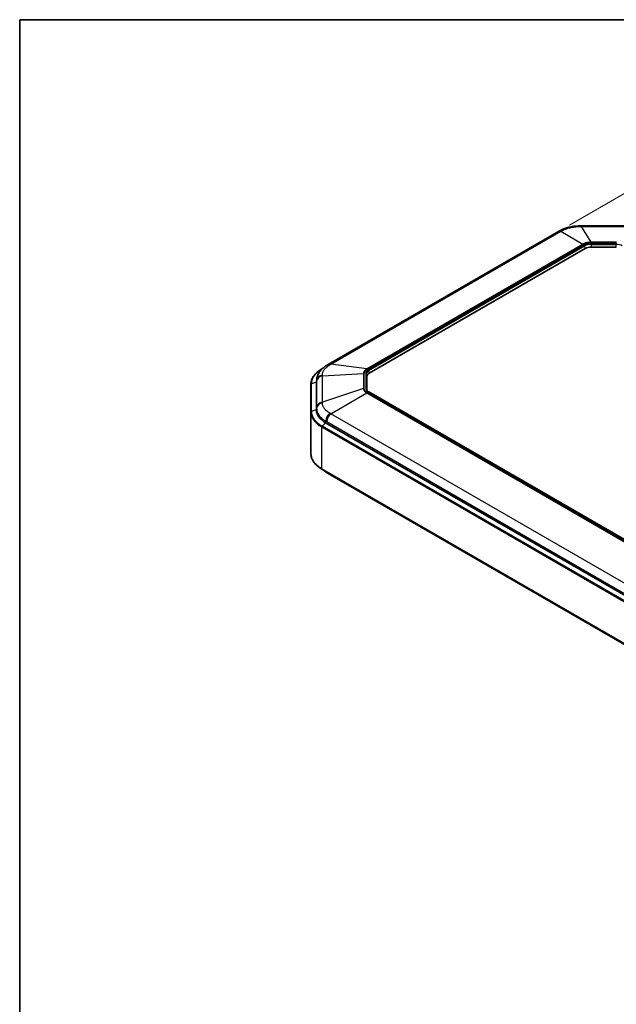
# Model space of a CAD drawing. Units: millimetres. Extents: x 29 to 3187, y 16 to 578.
# Drawn here: x 29 to 189, y 314 to 578 of the extents above; entities that cross this region are included whole.
import ezdxf

# ---------------------------------------------------------------- set-up
doc = ezdxf.new("R2010")
doc.units = ezdxf.units.MM
doc.header["$LTSCALE"] = 2
doc.layers.get('Defpoints').update_dxf_attribs({"lineweight": 25})
for name, color, linetype, lineweight in [('Border (ISO)', 7, 'Continuous', 35), ('Dimension (ISO)', 7, 'Continuous', 18), ('Visible (ISO)', 7, 'Continuous', 35), ('Visible Narrow (ISO)', 7, 'Continuous', 25)]:
    doc.layers.add(name, color=color, linetype=linetype, lineweight=lineweight)
doc.styles.add('Note Text (TK)', font='txt')
doc.dimstyles.new('Default - Method 1b (TK)', dxfattribs={"dimscale": 2, "dimtxt": 2.5, "dimasz": 2.5, "dimexe": 1, "dimexo": 1.5, "dimgap": 1, "dimtad": 1, "dimtoh": 1, "dimrnd": 1e-08, "dimdsep": 46, "dimtxsty": 'Note Text (TK)', "dimcen": 0.09, "dimdle": 5, "dimclrd": 100, "dimclre": 100, "dimclrt": 7, "dimadec": 1, "dimazin": 1, "dimtfac": 1, "dimtmove": 0, "dimatfit": 3, "dimfxl": 0, "dimtolj": 1, "dimlwd": -1, "dimlwe": -1, "dimarcsym": 0})

# ---------------------------------------------------------------- blocks, each defined once
blk = doc.blocks.new('図面枠 tk図枠')
at = {"layer": 'Border (ISO)'}
for q in [(405.5, 289), (14.5, 8)]:
    blk.add_line((14.5, 289), q, dxfattribs=at)
blk = doc.blocks.new('*D7')
at = {"layer": 'Defpoints', "color": 0, "transparency": 16777216}
for p in [(173.57, 521.18), (353.45, 469.33), (301.32, 439.23)]:
    blk.add_point(p, dxfattribs=at)
at = {"layer": 'Dimension (ISO)', "color": 100, "transparency": 16777216}
for p, q in [((176.56, 522.9), (222.23, 549.27)), ((224.55, 545.58), (349.15, 471.88)), ((304.3, 440.96), (355.44, 470.48))]:
    blk.add_line(p, q, dxfattribs=at)
for points in [[(224.97, 546.3), (224.12, 544.86), (220.24, 548.12)], [(349.57, 472.59), (348.72, 471.16), (353.45, 469.33)]]:
    blk.add_solid(points, dxfattribs=at)
at = {"layer": 'Dimension (ISO)', "color": 7, "transparency": 16777216, "insert": (282.55, 515.96), "char_height": 5, "attachment_point": 4, "rotation": 329.3953, "style": 'Note Text (TK)'}
blk.add_mtext('\\A1;{\\Q29.395;\\W0.821;\\H0.816x;191.00}', dxfattribs=at)

msp = doc.modelspace()

# ---------------------------------------------------------------- linework, layer by layer
at = {"layer": 'Visible (ISO)'}
for p, q in [((111.8056, 485.5171), (173.5739, 521.1791)), ((179.6632, 522.6642), (191.8159, 522.6642)), ((122.8093, 483.1405), (180.7876, 516.6142)), ((182.3432, 516.9863), (189.1359, 516.9863)), ((110.2895, 484.4353), (110.106, 484.3294)), ((108.7123, 481.3939), (108.6752, 480.9621)), ((122.1649, 478.6565), (122.1649, 482.2423)), ((107.1649, 480.1962), (107.1649, 472.7829)), ((108.6649, 473.3088), (108.6649, 480.7221)), ((108.6649, 473.3088), (108.6649, 480.7221)), ((226.6508, 418.1242), (122.7106, 478.1341)), ((107.1649, 461.5873), (107.1649, 472.7829)), ((219.3417, 407.4007), (111.1252, 469.8795)), ((219.3417, 407.4007), (111.1252, 469.8795)), ((218.3225, 394.9753), (110.106, 457.4541)), ((111.8134, 456.2708), (219.5269, 394.0823))]:
    msp.add_line(p, q, dxfattribs=at)
for centre, major_axis, ratio, start_param, end_param in [((172.425, 497.6081), (17.3245, 25.0695), 0.54264076, 0.84116049, 0.85294238), ((179.664, 497.3186), (32.1131, 0.0001), 0.78925949, 1.57081944, 1.58207763), ((182.3432, 515.7161), (-2.2, 0), 0.57735027, 4.71238898, 5.49778714), ((113.5291, 456.8252), (16.5958, 30.4447), 0.6180294, 0.79154244, 0.80189404), ((117.0649, 480.7221), (-8.4, 0), 0.57735027, 6.2336676, 6.28318531), ((117.0649, 480.7221), (-8.4, 0), 0.57735027, 6.2336676, 6.28318531), ((124.3649, 482.2423), (-2.2, 0), 0.57735027, 5.49778714, 6.28318531), ((117.0649, 473.3088), (-8.4, 0), 0.57735027, 0, 0.78539816), ((117.0649, 473.3088), (-8.4, 0), 0.57735027, 0, 0.78539816), ((113.5508, 486.1291), (-17.2951, 31.6819), 0.61672976, 2.34013934, 2.35040929)]:
    msp.add_ellipse(centre, major_axis=major_axis, ratio=ratio, start_param=start_param, end_param=end_param, dxfattribs=at)
for points, knots in [([(173.833, 521.3271), (174.1447, 521.5032), (174.4732, 521.6617), (175.1547, 521.9431), (175.5065, 522.0658), (176.2309, 522.2774), (176.603, 522.3661), (177.3587, 522.5091), (177.7437, 522.5637), (178.5191, 522.6386), (178.9111, 522.6591), (179.3017, 522.6625)], [-0.499256534, -0.499256534, -0.499256534, -0.499256534, -0.399405228, -0.399405228, -0.299553921, -0.299553921, -0.199702614, -0.199702614, -0.099851307, -0.099851307, 0, 0, 0, 0]), ([(110.106, 484.3294), (109.739, 484.1175), (109.4, 483.8884), (108.7861, 483.4006), (108.5113, 483.1419), (108.0331, 482.6001), (107.8298, 482.317), (107.501, 481.7327), (107.3755, 481.4314), (107.2074, 480.8188), (107.1649, 480.5075), (107.1649, 480.1962)], [1.570796327, 1.570796327, 1.570796327, 1.570796327, 1.727875959, 1.727875959, 1.884955592, 1.884955592, 2.042035225, 2.042035225, 2.199114858, 2.199114858, 2.35619449, 2.35619449, 2.35619449, 2.35619449]), ([(108.7123, 481.3939), (108.7422, 481.7427), (108.8177, 482.0863), (109.0438, 482.7366), (109.1935, 483.0429), (109.5492, 483.6149), (109.7543, 483.8795), (110.2054, 484.3682), (110.4515, 484.5926), (110.9759, 485.0053), (111.255, 485.1941), (111.5466, 485.366)], [-0.467767589, -0.467767589, -0.467767589, -0.467767589, -0.374214071, -0.374214071, -0.280660554, -0.280660554, -0.187107036, -0.187107036, -0.093553518, -0.093553518, 0, 0, 0, 0]), ([(122.7106, 478.1341), (122.6342, 478.1782), (122.564, 478.2251), (122.4375, 478.3226), (122.3813, 478.3733), (122.2836, 478.4767), (122.2421, 478.5293), (122.174, 478.6349), (122.1473, 478.6878), (122.1078, 478.7929), (122.095, 478.845), (122.0886, 478.8968)], [0, 0, 0, 0, 0.142925685, 0.142925685, 0.285851371, 0.285851371, 0.428777056, 0.428777056, 0.571702741, 0.571702741, 0.714628427, 0.714628427, 0.714628427, 0.714628427]), ([(110.106, 457.4541), (109.9237, 457.5594), (109.7476, 457.6692), (109.4096, 457.8976), (109.2477, 458.016), (108.9399, 458.2606), (108.7939, 458.3867), (108.5193, 458.6455), (108.3907, 458.7782), (108.1518, 459.0489), (108.0417, 459.1869), (107.8404, 459.4675), (107.7486, 459.611), (107.584, 459.9031), (107.5113, 460.0517), (107.386, 460.3529), (107.3334, 460.5054), (107.2492, 460.8126), (107.2175, 460.9673), (107.1754, 461.2774), (107.1649, 461.4326), (107.1649, 461.5873)], [0, 0, 0, 0, 0.075694938, 0.075694938, 0.151389876, 0.151389876, 0.227084813, 0.227084813, 0.302779751, 0.302779751, 0.378474689, 0.378474689, 0.454169627, 0.454169627, 0.529864564, 0.529864564, 0.605559502, 0.605559502, 0.68125444, 0.68125444, 0.756949378, 0.756949378, 0.756949378, 0.756949378]), ([(110.3142, 457.3339), (110.4423, 457.2154), (110.5755, 457.1021), (110.9754, 456.7874), (111.2545, 456.5986), (111.5461, 456.4267)], [-0.142667712, -0.142667712, -0.142667712, -0.142667712, -0.093566579, -0.093566579, 0, 0, 0, 0])]:
    msp.add_open_spline(points, degree=3, knots=knots, dxfattribs=at)
at = {"layer": 'Visible Narrow (ISO)'}
for p, q in [((112.477, 485.5631), (174.2454, 521.2251)), ((174.2454, 521.2251), (180.1604, 517.793)), ((179.6632, 522.5207), (179.6632, 522.6642)), ((179.6632, 522.5207), (182.3156, 518.3084)), ((179.6632, 522.5207), (191.8159, 522.5207)), ((180.1604, 517.793), (122.1431, 484.2967)), ((189.1635, 518.3084), (182.3156, 518.3084)), ((182.3156, 518.3084), (182.3156, 518.1967)), ((182.3156, 518.1967), (189.1635, 518.1967)), ((182.3432, 517.965), (182.3432, 517.7031)), ((189.1359, 517.965), (182.3432, 517.965)), ((189.1359, 517.965), (189.1359, 517.7031)), ((122.3074, 484.2242), (180.3247, 517.7205)), ((180.5889, 517.5455), (122.6106, 484.0717)), ((122.7513, 483.8434), (180.7296, 517.3172)), ((180.7876, 516.6142), (180.7296, 517.3172)), ((182.3432, 517.7031), (189.1359, 517.7031)), ((182.3432, 517.7031), (182.3432, 516.9863)), ((189.1359, 516.9863), (189.1359, 517.7031)), ((110.1613, 484.3369), (110.224, 484.3731)), ((110.1825, 484.3328), (110.1613, 484.3369)), ((122.1431, 484.2967), (112.477, 485.5631)), ((122.8093, 483.1405), (122.7513, 483.8434)), ((108.6649, 480.7221), (108.7023, 481.1577)), ((108.7024, 480.9608), (108.7024, 473.9445)), ((110.2329, 482.4351), (121.2504, 483.0524)), ((110.2329, 475.4188), (110.2329, 482.4351)), ((121.2504, 483.0524), (121.2504, 479.0988)), ((121.4827, 479.1211), (121.4827, 483.0747)), ((121.8839, 483.0588), (121.8839, 479.1371)), ((122.0829, 478.99), (122.0829, 482.9118)), ((122.1649, 482.2423), (122.0829, 482.9118)), ((108.6649, 480.7221), (107.3017, 480.3511)), ((107.3017, 472.9378), (107.3017, 480.3511)), ((121.2504, 479.0988), (110.2329, 475.4188)), ((122.1046, 478.8127), (122.0829, 478.99)), ((122.6106, 478.1242), (226.5508, 418.1143)), ((112.477, 472.2908), (122.1431, 477.8545)), ((122.1431, 477.8545), (226.1223, 417.822)), ((226.2866, 417.9392), (122.3074, 477.9716)), ((108.6649, 473.3088), (107.3017, 472.9378)), ((108.7023, 473.7444), (108.6649, 473.3088)), ((111.1252, 469.8795), (111.1516, 470.3303)), ((111.3948, 470.1917), (219.1251, 407.9935)), ((220.2073, 410.0926), (112.477, 472.2908)), ((110.0646, 468.7412), (218.281, 406.2624)), ((110.0646, 457.5456), (110.0646, 468.7412)), ((111.1252, 469.8795), (110.1613, 468.9519)), ((218.3777, 406.4731), (110.1613, 468.9519)), ((218.281, 395.0668), (110.0646, 457.5456))]:
    msp.add_line(p, q, dxfattribs=at)
for centre, major_axis, ratio, start_param, end_param in [((174.5739, 519.4471), (-1, 1.7321), 0.57735027, 5.73224779, 6.28318531), ((174.8169, 519.5859), (-0.9839, 1.7412), 0.58437755, 5.73494317, 6.28318531), ((179.3195, 520.6626), (-0.0178, 1.9999), 0.00725668, 0, 0.3836752), ((180.3247, 516.904), (-0.5, 0.866), 0.57735027, 5.49778714, 5.73224779), ((182.3432, 516.5326), (-2.481, 0), 0.57735027, 4.71238898, 5.49778714), ((180.5889, 517.3822), (-0.1, 0.1732), 0.57735027, 4.02665947, 5.49778714), ((182.3432, 516.3855), (2.282, 0), 0.57735027, 1.57079633, 2.35619449), ((189.1359, 516.3855), (2.282, 0), 0.57735027, 0.78539816, 1.57079633), ((117.0649, 480.3511), (-9.7632, 0), 0.57735027, 5.49778714, 6.28318531), ((110.206, 484.1562), (-0.1, 0.1732), 0.57735027, 5.8195377, 6.28318531), ((112.5624, 483.6432), (-1.0158, 1.7228), 0.5702471, 5.72430589, 6.28318531), ((112.8056, 483.7851), (-1, 1.7321), 0.57735027, 5.73224779, 6.28318531), ((124.3649, 483.0588), (-2.481, 0), 0.57735027, 5.49778714, 6.28318531), ((124.3649, 482.9118), (-2.282, 0), 0.57735027, 5.49778714, 6.28318531), ((122.3074, 483.4077), (-0.5, 0.866), 0.57735027, 5.49778714, 5.73224779), ((122.6106, 483.9084), (-0.1, 0.1732), 0.57735027, 4.02665947, 5.49778714), ((110.6974, 481.0436), (-2, -0.0028), 0.82304593, 4.94300576, 6.21214378), ((110.6975, 480.8468), (-2, 0), 0.81649658, 4.94684962, 6.21329931), ((121.4827, 482.2582), (-1, 0), 0.81649658, 4.71238898, 4.94684962), ((121.8839, 482.8955), (0.2, 0), 0.81649658, 0.09966865, 1.57079633), ((107.3649, 480.1962), (-0.2, 0), 0.81649658, 5.03413953, 6.28318531), ((121.4827, 478.3046), (-1, 0), 0.81649658, 4.71238898, 4.94684962), ((121.8839, 478.9738), (0.2, 0), 0.81649658, 0.09966865, 1.57079633), ((124.3649, 479.1371), (-2.481, 0), 0.57735027, 0, 0.78539816), ((124.3649, 478.99), (-2.282, 0), 0.57735027, 0, 0.07076974), ((122.6106, 477.9609), (0.1, 0.1732), 0.57735027, 0, 0.78539816), ((122.3074, 477.1552), (-0.5, -0.866), 0.57735027, 3.92699082, 4.16145146), ((107.3649, 472.7829), (-0.2, 0), 0.81649658, 5.03413953, 6.28318531), ((117.0649, 472.9378), (-9.7632, 0), 0.57735027, 0, 0.78539816), ((110.6974, 473.6304), (-2, 0.0027), 0.8098399, 4.94527101, 6.21440903), ((110.6975, 473.8304), (-2, 0), 0.81649658, 4.94684962, 6.21329931), ((117.0649, 472.7829), (-9.9, 0), 0.57735027, 0, 0.78539816), ((112.5624, 471.0308), (0.9815, 1.7426), 0.58345313, 1.01098627, 2.2801243), ((112.8056, 470.8921), (-1, -1.7321), 0.57735027, 4.16145146, 5.42790114), ((110.206, 468.8228), (0.1, 0.1732), 0.57735027, 1.10714872, 2.35619449), ((110.206, 457.6273), (-0.1, -0.1732), 0.57735027, 5.49778714, 6.28318531), ((112.5618, 458.1496), (-1.0157, -1.7229), 0.57029017, 5.87345392, 6.28318531), ((112.8134, 458.0028), (-1, -1.7321), 0.57735027, 5.86654463, 6.28318531)]:
    msp.add_ellipse(centre, major_axis=major_axis, ratio=ratio, start_param=start_param, end_param=end_param, dxfattribs=at)
for points, knots in [([(174.2454, 521.2251), (174.2891, 521.2498), (174.3328, 521.2744), (174.4202, 521.3232), (174.4639, 521.3475), (174.5076, 521.3716)], [-0.0343780822, -0.0343780822, -0.0343780822, -0.0343780822, -0.0171890411, -0.0171890411, 0, 0, 0, 0]), ([(174.5076, 521.3716), (174.8245, 521.5467), (175.1726, 521.7061), (175.9129, 521.9846), (176.3049, 522.1038), (176.7139, 522.2015), (177.1228, 522.2993), (177.5471, 522.3751), (178.4132, 522.4808), (178.8555, 522.5107), (179.2976, 522.5171)], [-0.499256534, -0.499256534, -0.499256534, -0.499256534, -0.374442401, -0.374442401, -0.249628267, -0.249628267, -0.249628267, -0.124814134, -0.124814134, 0, 0, 0, 0]), ([(179.2976, 522.5171), (179.3584, 522.518), (179.4194, 522.5187), (179.5412, 522.5199), (179.6022, 522.5204), (179.6632, 522.5207)], [-0.0343780821, -0.0343780821, -0.0343780821, -0.0343780821, -0.0171890411, -0.0171890411, 0, 0, 0, 0]), ([(182.3156, 518.3084), (181.8248, 518.3052), (181.3352, 518.2338), (180.6319, 518.0217), (180.3798, 517.9164), (180.1604, 517.793)], [-0.220475225, -0.220475225, -0.220475225, -0.220475225, -0.084485183, -0.084485183, 0, 0, 0, 0]), ([(180.3247, 517.7205), (180.5238, 517.8355), (180.7558, 517.934), (181.4063, 518.1315), (181.8623, 518.1967), (182.3156, 518.1967)], [0, 0, 0, 0, 0.084485183, 0.084485183, 0.220475225, 0.220475225, 0.220475225, 0.220475225]), ([(110.238, 482.6455), (110.2441, 482.8979), (110.2924, 483.1521), (110.4714, 483.6504), (110.6017, 483.8946), (110.7712, 484.1306), (110.9407, 484.3667), (111.1487, 484.5937), (111.635, 485.0228), (111.9138, 485.2252), (112.2221, 485.411)], [-0.499256534, -0.499256534, -0.499256534, -0.499256534, -0.374442401, -0.374442401, -0.249628267, -0.249628267, -0.249628267, -0.124814134, -0.124814134, 0, 0, 0, 0]), ([(112.2221, 485.411), (112.2645, 485.4366), (112.307, 485.4621), (112.392, 485.5128), (112.4345, 485.538), (112.477, 485.5631)], [-0.0343780821, -0.0343780821, -0.0343780821, -0.0343780821, -0.0171890411, -0.0171890411, 0, 0, 0, 0]), ([(122.1431, 484.2967), (121.8021, 484.0945), (121.5439, 483.8443), (121.3056, 483.4071), (121.2557, 483.2295), (121.2504, 483.0524)], [-0.220475225, -0.220475225, -0.220475225, -0.220475225, -0.084485183, -0.084485183, 0, 0, 0, 0]), ([(121.4827, 483.0747), (121.4827, 483.2373), (121.5261, 483.4017), (121.7442, 483.8069), (121.9868, 484.0392), (122.3074, 484.2242)], [0, 0, 0, 0, 0.084485183, 0.084485183, 0.220475225, 0.220475225, 0.220475225, 0.220475225]), ([(108.7023, 481.1577), (108.7023, 481.1251), (108.7023, 481.0925), (108.7024, 481.0268), (108.7024, 480.9939), (108.7024, 480.9608)], [0, 0, 0, 0, 0.0171890411, 0.0171890411, 0.0343780822, 0.0343780822, 0.0343780822, 0.0343780822]), ([(110.2329, 482.4351), (110.2337, 482.4705), (110.2346, 482.5057), (110.2363, 482.5759), (110.2371, 482.6108), (110.238, 482.6455)], [-0.0343780822, -0.0343780822, -0.0343780822, -0.0343780822, -0.0171890411, -0.0171890411, 0, 0, 0, 0]), ([(121.2504, 479.0988), (121.2589, 478.8171), (121.3834, 478.5349), (121.7497, 478.1283), (121.9312, 477.9822), (122.1431, 477.8545)], [-0.220475225, -0.220475225, -0.220475225, -0.220475225, -0.084485183, -0.084485183, 0, 0, 0, 0]), ([(122.3074, 477.9716), (122.1082, 478.0866), (121.9376, 478.2206), (121.5956, 478.5961), (121.4827, 478.8594), (121.4827, 479.1211)], [0, 0, 0, 0, 0.084485183, 0.084485183, 0.220475225, 0.220475225, 0.220475225, 0.220475225]), ([(108.7023, 473.7444), (108.7019, 473.4251), (108.7556, 473.106), (108.9685, 472.4828), (109.1277, 472.1784), (109.3371, 471.8863), (109.5465, 471.5941), (109.8053, 471.3154), (110.4143, 470.793), (110.7651, 470.5494), (111.1516, 470.3303)], [0, 0, 0, 0, 0.124814134, 0.124814134, 0.249628267, 0.249628267, 0.249628267, 0.374442401, 0.374442401, 0.499256534, 0.499256534, 0.499256534, 0.499256534]), ([(108.7024, 473.9445), (108.7024, 473.9114), (108.7024, 473.8782), (108.7023, 473.8115), (108.7023, 473.778), (108.7023, 473.7444)], [0, 0, 0, 0, 0.0171890411, 0.0171890411, 0.0343780821, 0.0343780821, 0.0343780821, 0.0343780821]), ([(110.238, 475.2069), (110.2371, 475.2425), (110.2363, 475.2779), (110.2346, 475.3485), (110.2337, 475.3837), (110.2329, 475.4188)], [-0.0343780821, -0.0343780821, -0.0343780821, -0.0343780821, -0.0171890411, -0.0171890411, 0, 0, 0, 0]), ([(112.2221, 472.4414), (111.9138, 472.6215), (111.634, 472.8204), (111.1468, 473.245), (110.9391, 473.4707), (110.7699, 473.7068), (110.6006, 473.9429), (110.4705, 474.1885), (110.2922, 474.6913), (110.2441, 474.9488), (110.238, 475.2069)], [-0.499256534, -0.499256534, -0.499256534, -0.499256534, -0.374442401, -0.374442401, -0.249628267, -0.249628267, -0.249628267, -0.124814134, -0.124814134, 0, 0, 0, 0]), ([(111.1516, 470.3303), (111.1922, 470.3075), (111.2327, 470.2845), (111.3138, 470.2383), (111.3543, 470.2151), (111.3948, 470.1917)], [0, 0, 0, 0, 0.0171890411, 0.0171890411, 0.0343780822, 0.0343780822, 0.0343780822, 0.0343780822]), ([(112.477, 472.2908), (112.4345, 472.3162), (112.392, 472.3414), (112.307, 472.3917), (112.2645, 472.4166), (112.2221, 472.4414)], [-0.0343780822, -0.0343780822, -0.0343780822, -0.0343780822, -0.0171890411, -0.0171890411, 0, 0, 0, 0]), ([(110.0646, 457.5456), (109.6093, 457.8085), (109.1946, 458.0997), (108.4723, 458.7237), (108.1652, 459.0561), (107.9188, 459.3996), (107.6723, 459.7431), (107.482, 460.1039), (107.2283, 460.8403), (107.1649, 461.2156), (107.1649, 461.5873)], [0, 0, 0, 0, 0.189237344, 0.189237344, 0.378474689, 0.378474689, 0.378474689, 0.567712033, 0.567712033, 0.756949378, 0.756949378, 0.756949378, 0.756949378])]:
    msp.add_open_spline(points, degree=3, knots=knots, dxfattribs=at)
msp.add_open_spline([(108.7123, 481.3939), (108.7055, 481.3151), (108.7022, 481.2363), (108.7023, 481.1577)], degree=3, dxfattribs=at)

# ---------------------------------------------------------------- block references
at = {"xscale": 2, "yscale": 2, "zscale": 2}
msp.add_blockref('図面枠 tk図枠', (0, 0), dxfattribs=at)

# ---------------------------------------------------------------- dimensions: what is measured, and where the dimension line sits
at = {"layer": 'Dimension (ISO)', "color": 100, "true_color": 0x00ff3f}
dim = msp.add_linear_dim(base=(353.4489, 469.3309), p1=(173.5739, 521.1791), p2=(301.3198, 439.2342), angle=149.395276, text='{\\Q29.395;\\W0.821;\\H0.816x;191.00}', dimstyle='Default - Method 1b (TK)', override={"dimgap": 1, "dimtoh": 0, "dimdec": 2, "dimlfac": 0.5, "dimtol": 0, "dimlim": 0, "dimtp": 0, "dimtm": 0, "dimtdec": 2, "dimtofl": 0, "dimatfit": 1}, dxfattribs=at)
dim.commit()
dim.dimension.update_dxf_attribs({"geometry": '*D7', "text_midpoint": (286.8459, 508.7272), "dimtype": 160})

doc.saveas('drawing.dxf')
